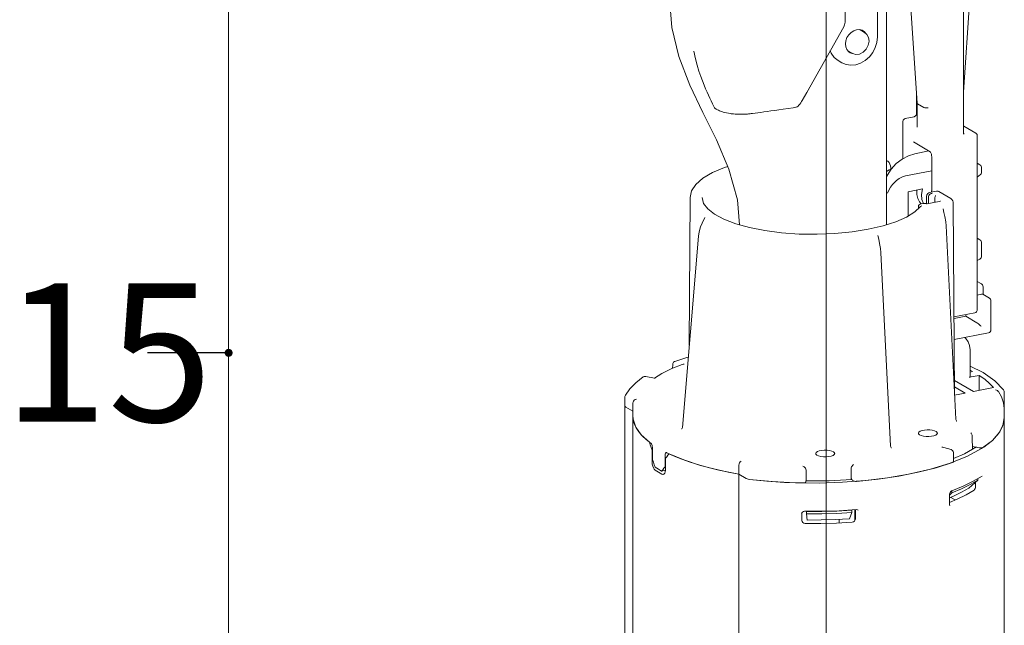
# Model space of a CAD drawing. Extents: x 1295 to 8590, y -326 to 1145.
# Drawn here: x 6983 to 7014, y 1029 to 1048 of the extents above; entities that cross this region are included whole.
import ezdxf

# ---------------------------------------------------------------- set-up
doc = ezdxf.new("R2010")
doc.units = 0
doc.header["$LTSCALE"] = 30.734
doc.header["$MEASUREMENT"] = 0
doc.linetypes.add('ACAD_ISO02W100', pattern=[15, 12, -3])
doc.layers.get('0').update_dxf_attribs({"linetype": 'CONTINUOUS'})
doc.layers.add('02___PRT_ALL_AXES', color=7, linetype='CONTINUOUS')
doc.layers.add('06___PRT_ALL_SURFS', color=7, linetype='CONTINUOUS')
doc.layers.add('DIM', color=3, linetype='ACAD_ISO02W100', lineweight=13)
doc.styles.get("Standard").update_dxf_attribs({"font": 'txt', "width": 0.8})
doc.dimstyles.new('8881', dxfattribs={"dimtxt": 37.5, "dimasz": 30, "dimexe": 10, "dimexo": 5, "dimgap": 5, "dimtad": 1, "dimtxsty": 'Standard', "dimcen": 25, "dimadec": 0, "dimazin": 0, "dimtfac": 1, "dimtmove": 0, "dimatfit": 3, "dimldrblk": 'DOT', "dimfxl": 0, "dimarcsym": 0})

msp = doc.modelspace()

# ---------------------------------------------------------------- linework, layer by layer
at = {"color": 0, "linetype": 'ByBlock', "lineweight": 0}
for p, q in [((7012.9636, 1045.9347), (7013.719, 1057.4672)), ((7011.5074, 1045.5881), (7010.7273, 1057.1907)), ((7010.2645, 1047.6628), (7010.2645, 1050.986)), ((7012.9636, 1049.2675), (7012.9636, 1044.6401)), ((7009.2513, 1049.0183), (7009.2513, 1048.1537)), ((7009.2506, 1048.1312), (7009.2513, 1048.1538)), ((7009.2513, 1048.1538), (7009.2513, 1048.1538)), ((7008.0474, 1045.9212), (7009.2058, 1047.9804)), ((7009.2058, 1047.9803), (7009.2329, 1048.0414)), ((7009.2058, 1047.9804), (7009.2058, 1047.9803)), ((7009.2329, 1048.0414), (7009.2506, 1048.1312)), ((7010.0004, 1047.5356), (7009.978, 1047.4024)), ((7009.983, 1047.6473), (7010.0004, 1047.5356)), ((7010.2476, 1047.4951), (7010.2645, 1047.6628)), ((7009.0306, 1046.9259), (7009.1506, 1046.8548)), ((7007.905, 1045.6681), (7008.0474, 1045.9212)), ((7011.4904, 1045.8412), (7011.4904, 1045.2576)), ((7011.5074, 1044.8368), (7011.5074, 1045.589)), ((7011.5208, 1045.5714), (7011.7208, 1045.4529)), ((7011.099, 1045.0905), (7011.0703, 1045.0586)), ((7011.138, 1045.1075), (7011.099, 1045.0905)), ((7011.4115, 1045.1615), (7011.138, 1045.1075)), ((7011.427, 1045.166), (7011.4114, 1045.1615)), ((7011.4851, 1045.226), (7011.4726, 1045.2014)), ((7011.4902, 1045.2509), (7011.4851, 1045.226)), ((7011.4904, 1045.2577), (7011.4902, 1045.2509)), ((7011.0574, 1045.0094), (7011.0574, 1043.8462)), ((7012.9784, 1044.8677), (7012.9636, 1044.8808)), ((7012.9784, 1044.8677), (7013.3476, 1044.649)), ((7012.9785, 1044.8677), (7012.9784, 1044.8677)), ((7012.9859, 1044.6135), (7012.9859, 1044.6136)), ((7013.3966, 1044.563), (7013.3966, 1039.1127)), ((7011.3964, 1044.3757), (7011.9164, 1044.0676)), ((7011.4398, 1044.0026), (7011.8797, 1044.0894)), ((7011.9643, 1043.9479), (7011.9674, 1043.9065)), ((7011.9674, 1043.9065), (7011.9674, 1042.8034)), ((7010.5433, 1043.793), (7010.5862, 1043.7676)), ((7010.6863, 1043.5139), (7010.6861, 1043.5434)), ((7013.3966, 1043.7028), (7013.4806, 1043.653)), ((7013.5296, 1043.4301), (7013.5296, 1043.567)), ((7011.1468, 1043.3089), (7011.9674, 1043.471)), ((7013.3966, 1043.2656), (7013.4966, 1043.3558)), ((7011.6734, 1042.8988), (7011.228, 1042.8108)), ((7004.3639, 1038.0018), (7004.3896, 1042.6304)), ((7011.228, 1042.8108), (7011.228, 1042.0502)), ((7011.8034, 1042.4343), (7011.804, 1042.6346)), ((7011.8057, 1042.6646), (7011.804, 1042.6345)), ((7011.8634, 1042.4406), (7011.8642, 1042.6659)), ((7011.8714, 1042.6972), (7011.8642, 1042.6659)), ((7012.1168, 1042.8329), (7011.8957, 1042.7892)), ((7012.0623, 1042.4799), (7012.0626, 1042.6078)), ((7012.136, 1042.8346), (7012.1168, 1042.8329)), ((7012.173, 1042.8265), (7012.136, 1042.8346)), ((7012.186, 1042.8199), (7012.173, 1042.8265)), ((7012.186, 1042.8199), (7012.5629, 1042.5966)), ((7011.437, 1042.1812), (7011.606, 1042.3415)), ((7011.5482, 1042.2866), (7011.5484, 1042.3468)), ((7011.5999, 1042.4212), (7011.5724, 1042.4017)), ((7011.6368, 1042.4348), (7011.5999, 1042.4212)), ((7011.812, 1042.4321), (7011.7867, 1042.4386)), ((7012.2035, 1042.5077), (7011.8151, 1042.431)), ((7012.2293, 1042.5145), (7012.2035, 1042.5077)), ((7012.6379, 1042.4878), (7012.6838, 1036.4445)), ((7004.8517, 1041.9991), (7004.7687, 1041.8312)), ((7012.3218, 1042.2719), (7012.3218, 1042.2718)), ((7012.3513, 1042.1619), (7012.3218, 1042.2717)), ((7012.7223, 1035.678), (7012.418, 1041.7422)), ((7004.6519, 1041.4185), (7004.1465, 1035.4236)), ((7010.3031, 1041.3232), (7010.2722, 1041.4383)), ((7013.3966, 1041.3536), (7013.4806, 1041.3038)), ((7013.5296, 1040.7874), (7013.5296, 1041.2178)), ((7010.674, 1034.8392), (7010.3698, 1040.9034)), ((7013.3966, 1040.6516), (7013.4806, 1040.7014)), ((7013.5292, 1039.9202), (7013.3966, 1039.9995)), ((7013.5778, 1039.5922), (7013.5778, 1039.8344)), ((7013.5278, 1039.6002), (7013.3966, 1039.5743)), ((7013.5691, 1039.5975), (7013.7758, 1039.4726)), ((7013.824, 1039.387), (7013.824, 1038.4849)), ((7013.316, 1039.0146), (7012.6653, 1038.8861)), ((7012.6657, 1038.8342), (7013.0352, 1038.9072)), ((7013.0352, 1038.9072), (7013.0352, 1038.9592)), ((7013.0352, 1038.9072), (7013.3852, 1038.6999)), ((7013.7434, 1038.3868), (7012.6707, 1038.1749)), ((7013.1711, 1037.012), (7013.1711, 1037.8578)), ((7003.818, 1037.2657), (7004.1366, 1037.3944)), ((7003.8418, 1037.3946), (7003.8403, 1037.2747)), ((7004.2812, 1037.612), (7003.9076, 1037.4872)), ((7004.3322, 1037.6263), (7004.2812, 1037.612)), ((7013.4499, 1037.0552), (7013.1411, 1036.9943)), ((7013.2499, 1037.1737), (7013.1711, 1037.2138)), ((7013.1711, 1037.1582), (7013.2499, 1037.1737)), ((7013.4499, 1037.0552), (7013.4499, 1036.5813)), ((7002.9214, 1037.0051), (7002.9474, 1037.0176)), ((7002.9214, 1037.0051), (7002.9214, 1037.005)), ((7002.9474, 1037.0176), (7002.9804, 1037.0222)), ((7002.9804, 1037.0222), (7002.9953, 1037.0206)), ((7003.2727, 1036.9702), (7002.9953, 1037.0206)), ((7003.2725, 1036.9702), (7003.2797, 1036.9674)), ((7003.2797, 1036.9674), (7003.2889, 1036.9596)), ((7012.6804, 1036.8978), (7013.2734, 1036.5465)), ((7002.4937, 1036.6307), (7002.3574, 1036.4335)), ((7013.0136, 1036.4952), (7012.682, 1036.6916)), ((7012.6846, 1036.4302), (7013.0136, 1036.4952)), ((7013.2734, 1036.5465), (7013.9069, 1036.6716)), ((7014.1554, 1036.3827), (7014.0587, 1036.5455)), ((7014.2405, 1036.0357), (7014.2418, 1036.5437)), ((7014.2418, 1036.5439), (7014.2418, 1036.5441)), ((7002.3433, 1024.4242), (7002.3433, 1036.379)), ((7002.3701, 1036.0629), (7002.5897, 1035.9328)), ((7002.5897, 1026.8903), (7002.5897, 1036.0805)), ((7002.5903, 1035.7925), (7002.6, 1035.6783)), ((7002.6, 1035.6783), (7002.6857, 1035.433)), ((7012.7496, 1035.6235), (7012.7496, 1035.6235)), ((7002.6857, 1035.433), (7002.8571, 1035.1929)), ((7002.8571, 1035.1929), (7003.1114, 1034.9617)), ((7004.1281, 1035.3795), (7004.1228, 1035.3744)), ((7004.1389, 1035.3958), (7004.1281, 1035.3795)), ((7013.8684, 1035.0162), (7014.1026, 1035.2884)), ((7003.1392, 1034.8776), (7003.1114, 1034.9617)), ((7003.1678, 1034.7935), (7003.1392, 1034.8776)), ((7013.2402, 1035.1139), (7013.2431, 1034.7354)), ((7013.5267, 1034.7577), (7013.8684, 1035.0162)), ((7003.1971, 1034.7094), (7003.1678, 1034.7935)), ((7003.1971, 1034.7094), (7003.2059, 1034.7111)), ((7003.1986, 1034.3324), (7003.1971, 1034.7094)), ((7003.2055, 1034.7999), (7003.2071, 1034.418)), ((7003.6046, 1034.5635), (7003.6027, 1034.1836)), ((7003.7314, 1034.5944), (7004.1895, 1034.4035)), ((7010.7013, 1034.7848), (7010.7013, 1034.7848)), ((7012.5742, 1034.7266), (7012.3453, 1034.7971)), ((7012.6484, 1034.3505), (7012.6448, 1034.6323)), ((7013.4598, 1034.7883), (7013.2424, 1034.8279)), ((7013.3442, 1034.7935), (7013.3443, 1034.8094)), ((7003.6134, 1034.0867), (7003.6153, 1034.4616)), ((7004.1895, 1034.4035), (7004.7118, 1034.2327)), ((7011.9313, 1034.1116), (7012.5488, 1034.301)), ((7003.2895, 1034.0851), (7003.261, 1034.1128)), ((7003.4964, 1034.0561), (7003.5313, 1034.0985)), ((7003.6126, 1034.0791), (7003.4964, 1034.0561)), ((7003.6139, 1034.1859), (7003.6027, 1034.1836)), ((7004.7118, 1034.2327), (7005.2901, 1034.0847)), ((7005.2901, 1034.0847), (7005.9179, 1033.9612)), ((7005.9179, 1034.2431), (7005.9179, 1018.5502)), ((7005.9179, 1033.9612), (7006.149, 1033.8243)), ((7008.0235, 1034.0838), (7008.0294, 1033.7508)), ((7009.4396, 1034.1261), (7009.4349, 1033.7923)), ((7010.5825, 1033.8405), (7011.2433, 1033.953)), ((7011.2433, 1033.953), (7011.9313, 1034.1116)), ((7006.256, 1033.7939), (7006.9654, 1033.7252)), ((7006.9654, 1033.7252), (7007.6945, 1033.6867)), ((7008.0286, 1033.7983), (7008.02, 1033.7142)), ((7008.7488, 1033.7541), (7008.0237, 1033.7508)), ((7009.4645, 1033.7939), (7008.7488, 1033.7541)), ((7009.1662, 1033.7025), (7009.8868, 1033.7566)), ((7009.4868, 1033.758), (7009.4356, 1033.8404)), ((7009.8868, 1033.7566), (7010.5825, 1033.8405)), ((7013.4167, 1033.774), (7013.1315, 1033.523)), ((7013.2695, 1033.7337), (7013.5468, 1033.8974)), ((7013.2916, 1033.6639), (7013.333, 1033.6578)), ((7013.333, 1033.6578), (7013.3405, 1033.6694)), ((7013.3402, 1033.5831), (7013.3406, 1033.707)), ((7013.4167, 1033.774), (7013.4171, 1033.8208)), ((7013.5468, 1033.8974), (7013.5467, 1033.8973)), ((7012.5192, 1033.303), (7012.5249, 1033.344)), ((7012.5208, 1033.299), (7012.5991, 1033.3746)), ((7012.5991, 1033.3746), (7012.5983, 1033.438)), ((7012.5192, 1033.0211), (7012.5192, 1033.303)), ((7012.5225, 1032.9936), (7012.5192, 1033.021)), ((7012.7046, 1033.1494), (7012.5659, 1033.2316)), ((7007.882, 1032.7216), (7007.8904, 1032.7459)), ((7007.882, 1032.7216), (7007.8821, 1032.722)), ((7007.8956, 1032.508), (7007.8956, 1032.7522)), ((7008.0388, 1032.7875), (7008.0395, 1032.7949)), ((7008.0402, 1032.7123), (7008.0388, 1032.7875)), ((7008.0569, 1032.5209), (7008.0402, 1032.7123)), ((7009.4603, 1032.7548), (7009.3883, 1032.5608)), ((7009.4572, 1032.8373), (7009.4617, 1032.8301)), ((7009.4603, 1032.7548), (7009.4617, 1032.8301)), ((7009.5504, 1032.8466), (7009.5504, 1032.5021)), ((7009.572, 1032.8397), (7009.5709, 1032.8446)), ((7009.5715, 1032.5581), (7009.572, 1032.8397)), ((7009.6624, 1032.8339), (7009.6627, 1032.8338)), ((7012.5377, 1032.9678), (7012.5377, 1032.9678)), ((7009.0604, 1032.4317), (7009.0604, 1032.5418))]:
    msp.add_line(p, q, dxfattribs=at)
for points in [[(7009.857, 1047.8078), (7009.9331, 1047.741), (7009.983, 1047.6473)], [(7008.7863, 1047.2344), (7008.8156, 1047.155), (7008.9086, 1047.0239), (7009.0306, 1046.9259)], [(7009.1506, 1046.8548), (7009.2834, 1046.7976), (7009.4299, 1046.7748), (7009.5834, 1046.7884), (7009.7364, 1046.8382), (7009.8811, 1046.9223), (7010.0102, 1047.0362), (7010.1174, 1047.1741), (7010.1978, 1047.3296), (7010.2476, 1047.4951)], [(7009.978, 1047.4024), (7009.9138, 1047.2796), (7009.8166, 1047.1836), (7009.6996, 1047.1272), (7009.5788, 1047.1173), (7009.4696, 1047.154)], [(7005.0945, 1045.5669), (7005.1247, 1045.503), (7005.155, 1045.4386)], [(7005.155, 1045.4386), (7005.165, 1045.4296), (7005.1777, 1045.4203), (7005.1922, 1045.4104), (7005.2087, 1045.3998), (7005.2277, 1045.3887), (7005.2498, 1045.377), (7005.2755, 1045.3646), (7005.3053, 1045.3517), (7005.3399, 1045.3382), (7005.3797, 1045.3244), (7005.4249, 1045.3106), (7005.4755, 1045.2972), (7005.5316, 1045.2843), (7005.5931, 1045.2725), (7005.6593, 1045.262)], [(7006.3444, 1045.2656), (7006.4251, 1045.2762), (7006.5139, 1045.288), (7006.6065, 1045.3005), (7006.7046, 1045.3139), (7006.8099, 1045.3284), (7006.9229, 1045.3441), (7007.044, 1045.3611), (7007.1737, 1045.3795), (7007.3123, 1045.3996), (7007.46, 1045.4215), (7007.6171, 1045.4456)], [(7007.6171, 1045.4456), (7007.6639, 1045.4538), (7007.7092, 1045.461)], [(7007.905, 1045.6681), (7007.887, 1045.6374), (7007.8594, 1045.5945), (7007.8308, 1045.5557), (7007.8018, 1045.5221), (7007.7726, 1045.4944), (7007.7425, 1045.4735), (7007.711, 1045.4618)], [(7011.5074, 1045.5881), (7011.5083, 1045.5843), (7011.5208, 1045.5714)], [(7011.7208, 1045.4529), (7011.7465, 1045.4432), (7011.7815, 1045.438), (7011.8205, 1045.4382), (7011.8574, 1045.4438)], [(7005.6593, 1045.262), (7005.6808, 1045.2587), (7005.7035, 1045.2557)], [(7005.7035, 1045.2557), (7005.7496, 1045.2508), (7005.7979, 1045.2466), (7005.8477, 1045.2433), (7005.8976, 1045.2409), (7005.9462, 1045.2394), (7005.9919, 1045.2388), (7006.0343, 1045.2388), (7006.0732, 1045.2395), (7006.1084, 1045.2407), (7006.14, 1045.2424), (7006.1682, 1045.2444), (7006.1934, 1045.2467), (7006.2154, 1045.249), (7006.2359, 1045.2515), (7006.2559, 1045.2547)], [(7006.2561, 1045.2542), (7006.2773, 1045.2565), (7006.2992, 1045.2594), (7006.3214, 1045.2625), (7006.3444, 1045.2656)], [(7011.0703, 1045.0586), (7011.0576, 1045.0161), (7011.0574, 1045.0093)], [(7011.4726, 1045.2014), (7011.4524, 1045.1802), (7011.427, 1045.166)], [(7012.9859, 1044.6135), (7012.9712, 1044.6264), (7012.9641, 1044.6397), (7012.9636, 1044.6419)], [(7013.347, 1044.6493), (7013.3646, 1044.6363), (7013.3885, 1044.6025), (7013.3966, 1044.5629)], [(7010.6966, 1043.5171), (7010.8543, 1043.6919), (7011.0356, 1043.8347), (7011.2334, 1043.9396), (7011.4398, 1044.0026)], [(7011.9164, 1044.0676), (7011.9179, 1044.0661), (7011.9276, 1044.0539), (7011.9415, 1044.0284), (7011.955, 1043.9912), (7011.9643, 1043.9479)], [(7005.5689, 1043.6072), (7005.4648, 1043.5749), (7005.0912, 1043.4168), (7004.7891, 1043.2384), (7004.5671, 1043.0429), (7004.4337, 1042.8373), (7004.3896, 1042.6304)], [(7010.5433, 1043.4443), (7010.6328, 1043.4968), (7010.6969, 1043.5173)], [(7010.5433, 1043.2574), (7010.5687, 1043.3169), (7010.6966, 1043.5171)], [(7010.6861, 1043.5434), (7010.6849, 1043.5703), (7010.6755, 1043.6258), (7010.6575, 1043.6786), (7010.6314, 1043.7248), (7010.598, 1043.7596), (7010.5862, 1043.7676)], [(7013.4806, 1043.653), (7013.5039, 1043.634), (7013.5207, 1043.6083), (7013.529, 1043.5781), (7013.5296, 1043.5669)], [(7010.8616, 1043.1601), (7010.9505, 1043.2283), (7011.0466, 1043.2786), (7011.1468, 1043.3089)], [(7013.5296, 1043.4301), (7013.5263, 1043.4045), (7013.5127, 1043.3743), (7013.4966, 1043.3558)], [(7010.8616, 1043.1601), (7010.8016, 1043.1025), (7010.7391, 1043.0339), (7010.6781, 1042.9534), (7010.6244, 1042.8625), (7010.5845, 1042.7675)], [(7011.6734, 1042.8988), (7011.6442, 1042.7302), (7011.6599, 1042.5684), (7011.7122, 1042.4438)], [(7004.7649, 1042.6263), (7004.8113, 1042.4462), (7004.943, 1042.2731), (7005.1567, 1042.1066), (7005.4504, 1041.9502), (7005.8178, 1041.8095)], [(7011.4988, 1042.8643), (7011.4965, 1042.8527), (7011.4982, 1042.7202), (7011.5286, 1042.5975), (7011.5859, 1042.4914), (7011.6401, 1042.4354)], [(7011.8416, 1042.7572), (7011.818, 1042.7173), (7011.8057, 1042.6646)], [(7011.8957, 1042.7892), (7011.8745, 1042.7823), (7011.8416, 1042.7572)], [(7011.9444, 1042.7516), (7011.9234, 1042.7439), (7011.8918, 1042.7241), (7011.8714, 1042.6972)], [(7011.9444, 1042.7516), (7011.9586, 1042.7545), (7011.9787, 1042.7548)], [(7011.9674, 1042.8593), (7011.9589, 1042.8346), (7011.9555, 1042.801)], [(7012.0626, 1042.6078), (7012.0648, 1042.6301), (7012.0702, 1042.6505), (7012.0771, 1042.6674), (7012.0842, 1042.6801), (7012.0902, 1042.6887)], [(7012.6379, 1042.4878), (7012.6286, 1042.5293), (7012.5966, 1042.572), (7012.5628, 1042.5966)], [(7011.5724, 1042.4017), (7011.5547, 1042.3764), (7011.5484, 1042.3468)], [(7011.606, 1042.3415), (7011.6158, 1042.3513), (7011.6376, 1042.3643), (7011.661, 1042.3705)], [(7011.7867, 1042.4386), (7011.7358, 1042.4444), (7011.6848, 1042.4431), (7011.6368, 1042.4348)], [(7011.8153, 1042.4311), (7011.8147, 1042.4308), (7011.8103, 1042.4253)], [(7012.2426, 1042.5193), (7012.2442, 1042.5211), (7012.2422, 1042.52), (7012.2293, 1042.5145)], [(7005.8178, 1041.8095), (7006.2495, 1041.6894), (7006.7338, 1041.5938), (7007.258, 1041.5255), (7007.8081, 1041.4866), (7008.3697, 1041.4781), (7008.9281, 1041.5004), (7009.4684, 1041.5527), (7009.9765, 1041.6336), (7010.4388, 1041.7407), (7010.8431, 1041.8707), (7011.1787, 1042.0193), (7011.437, 1042.1812)], [(7012.418, 1041.7422), (7012.4071, 1041.8712), (7012.3818, 1042.0312), (7012.3513, 1042.1619)], [(7004.7687, 1041.8312), (7004.7159, 1041.7074), (7004.6712, 1041.5502), (7004.6519, 1041.4185)], [(7010.3698, 1040.9034), (7010.3589, 1041.0324), (7010.3336, 1041.1924), (7010.3031, 1041.3232)], [(7013.4806, 1041.3038), (7013.5039, 1041.2847), (7013.5207, 1041.259), (7013.529, 1041.2289), (7013.5296, 1041.2177)], [(7013.5296, 1040.7874), (7013.5274, 1040.7664), (7013.5167, 1040.7381), (7013.4977, 1040.7141), (7013.4806, 1040.7014)], [(7013.5292, 1039.9202), (7013.5569, 1039.8956), (7013.574, 1039.8617), (7013.5778, 1039.8343)], [(7013.5692, 1039.5974), (7013.5526, 1039.602), (7013.5271, 1039.6)], [(7013.7755, 1039.4727), (7013.7857, 1039.4657), (7013.808, 1039.4414), (7013.8213, 1039.4104), (7013.824, 1039.3869)], [(7013.3159, 1039.0146), (7013.3452, 1039.0253), (7013.3749, 1039.0505)], [(7013.3749, 1039.0505), (7013.3929, 1039.0856), (7013.3966, 1039.1127)], [(7013.3852, 1038.6999), (7013.4058, 1038.6863), (7013.4299, 1038.6687), (7013.4548, 1038.6494), (7013.4791, 1038.6298), (7013.5018, 1038.6108), (7013.5218, 1038.5934)], [(7013.7434, 1038.3868), (7013.7753, 1038.399), (7013.8011, 1038.4212), (7013.8183, 1038.4516), (7013.824, 1038.4849)], [(7013.1711, 1037.8578), (7013.156, 1037.99), (7013.1117, 1038.1088), (7013.0414, 1038.2077), (7013.0009, 1038.2402)], [(7003.9076, 1037.4873), (7003.9026, 1037.4853), (7003.8709, 1037.4638), (7003.8496, 1037.4321), (7003.8418, 1037.3946)], [(7004.1366, 1037.3944), (7004.1427, 1037.3965), (7004.1734, 1037.4039), (7004.204, 1037.4065)], [(7014.221, 1036.605), (7013.9489, 1036.8825), (7013.577, 1037.1414), (7013.1711, 1037.3487)], [(7003.2674, 1036.9711), (7003.5046, 1037.1127), (7003.818, 1037.2657)], [(7013.9069, 1036.6716), (7013.7804, 1036.8029), (7013.6278, 1036.931), (7013.4499, 1037.0552)], [(7002.9214, 1037.005), (7002.6827, 1036.8223), (7002.4937, 1036.6307)], [(7013.171, 1037.0121), (7013.169, 1037.0067), (7013.1587, 1036.9995), (7013.1411, 1036.9943)], [(7002.3574, 1036.4335), (7002.3497, 1036.4161), (7002.3449, 1036.3978), (7002.3433, 1036.379)], [(7014.0587, 1036.5454), (7014.0553, 1036.55), (7014.0286, 1036.5755), (7013.9956, 1036.5935), (7013.962, 1036.6024)], [(7014.221, 1036.605), (7014.2328, 1036.5853), (7014.2399, 1036.5632), (7014.2418, 1036.5441)], [(7002.3433, 1036.0971), (7002.3436, 1036.0936), (7002.3515, 1036.0777), (7002.3701, 1036.0629)], [(7002.6027, 1036.2238), (7002.5964, 1036.1837), (7002.5914, 1036.1321), (7002.5897, 1036.0805)], [(7002.6027, 1036.2238), (7002.6094, 1036.2453), (7002.6319, 1036.2776), (7002.6649, 1036.3001), (7002.703, 1036.31)], [(7014.2433, 1036.0121), (7014.2216, 1036.1969), (7014.1554, 1036.3827)], [(7002.5897, 1035.7986), (7002.6018, 1035.6684), (7002.6375, 1035.5401), (7002.6967, 1035.4128), (7002.7791, 1035.2871), (7002.8844, 1035.1634), (7003.0122, 1035.0422), (7003.162, 1034.924)], [(7012.7496, 1035.6235), (7012.7481, 1035.6245), (7012.7394, 1035.6329), (7012.7288, 1035.6501), (7012.7226, 1035.6741), (7012.7223, 1035.6779)], [(7014.2433, 1035.7302), (7014.1966, 1035.4747), (7014.072, 1035.2434), (7013.8708, 1035.0185), (7013.596, 1034.8031)], [(7014.1026, 1035.2884), (7014.2247, 1035.569), (7014.2431, 1035.7291)], [(7004.1465, 1035.4236), (7004.1461, 1035.4195), (7004.1389, 1035.3958)], [(7013.2402, 1035.1139), (7013.2378, 1035.1464), (7013.2322, 1035.1762), (7013.2247, 1035.202), (7013.2161, 1035.2236), (7013.2069, 1035.2405), (7013.1977, 1035.2527)], [(7003.162, 1034.924), (7003.1752, 1034.9099), (7003.1873, 1034.8881), (7003.1969, 1034.8608), (7003.2032, 1034.8303), (7003.2055, 1034.7999)], [(7003.6046, 1034.5635), (7003.6075, 1034.5909), (7003.6155, 1034.6128), (7003.6279, 1034.6271), (7003.6391, 1034.6319)], [(7003.7314, 1034.5944), (7003.6921, 1034.5501), (7003.6534, 1034.5058), (7003.6153, 1034.4616)], [(7003.6391, 1034.6319), (7003.6436, 1034.6324), (7003.6611, 1034.6283)], [(7003.6611, 1034.6283), (7003.8855, 1034.5248), (7004.1285, 1034.4264), (7004.3892, 1034.3333), (7004.6663, 1034.246), (7004.959, 1034.1649), (7005.2659, 1034.0902), (7005.586, 1034.0222), (7005.9179, 1033.9612)], [(7010.7013, 1034.7848), (7010.6998, 1034.7858), (7010.6911, 1034.7942), (7010.6805, 1034.8114), (7010.6743, 1034.8354), (7010.674, 1034.8392)], [(7012.3453, 1034.7971), (7012.3132, 1034.804), (7012.2826, 1034.8057)], [(7012.5488, 1034.301), (7013.0841, 1034.5178), (7013.5267, 1034.7577)], [(7012.6448, 1034.6323), (7012.6368, 1034.6703), (7012.6146, 1034.7025), (7012.5818, 1034.7239), (7012.5742, 1034.7266)], [(7013.3732, 1034.8102), (7012.9944, 1034.5924), (7012.6472, 1034.4471)], [(7013.596, 1034.8031), (7013.5771, 1034.7942), (7013.551, 1034.7879), (7013.5209, 1034.7847), (7013.4895, 1034.7848), (7013.4598, 1034.7883)], [(7003.261, 1034.1128), (7003.2355, 1034.1564), (7003.2158, 1034.2109), (7003.2031, 1034.2717), (7003.1986, 1034.3324)], [(7003.2071, 1034.418), (7003.2362, 1034.3368), (7003.266, 1034.2557), (7003.2964, 1034.1746)], [(7005.9179, 1034.2431), (7005.9236, 1034.282), (7005.9395, 1034.3182), (7005.9626, 1034.3466), (7005.9893, 1034.3632)], [(7009.4396, 1034.1261), (7009.4441, 1034.1583), (7009.4543, 1034.1874), (7009.4679, 1034.2123), (7009.4835, 1034.2327), (7009.5, 1034.2484), (7009.5164, 1034.2595)], [(7012.6213, 1034.327), (7012.1097, 1034.161), (7011.5439, 1034.0165), (7010.9324, 1033.8958), (7010.2836, 1033.8004), (7009.6074, 1033.7318)], [(7012.6484, 1034.3505), (7012.6477, 1034.3464), (7012.6391, 1034.336), (7012.6213, 1034.327)], [(7003.2895, 1034.0851), (7003.3936, 1034.0208), (7003.5043, 1033.9579)], [(7003.4964, 1034.0561), (7003.3936, 1034.1148), (7003.2964, 1034.1746)], [(7003.5458, 1033.9502), (7003.5371, 1033.9492), (7003.5043, 1033.9579)], [(7003.5313, 1034.0985), (7003.5667, 1034.141), (7003.6027, 1034.1836)], [(7003.6134, 1034.0867), (7003.6077, 1034.032), (7003.5917, 1033.9881), (7003.5674, 1033.9597), (7003.5458, 1033.9502)], [(7008.0235, 1034.0838), (7008.0179, 1034.1157), (7008.0052, 1034.144), (7007.9881, 1034.168), (7007.9685, 1034.1873), (7007.9478, 1034.202), (7007.9271, 1034.2119)], [(7006.256, 1033.7939), (7006.2136, 1033.8011), (7006.1773, 1033.8114), (7006.149, 1033.8243)], [(7007.9146, 1033.6812), (7007.3525, 1033.7009), (7006.7981, 1033.7385), (7006.256, 1033.7939)], [(7007.6945, 1033.6867), (7008.4318, 1033.6791), (7009.1662, 1033.7025)], [(7008.02, 1033.7142), (7008.0139, 1033.7035), (7007.9983, 1033.6941), (7007.975, 1033.6868), (7007.9461, 1033.6823), (7007.9146, 1033.6812)], [(7009.6074, 1033.7318), (7009.5754, 1033.7311), (7009.5443, 1033.7339), (7009.5178, 1033.7397), (7009.4981, 1033.748), (7009.4868, 1033.758)], [(7012.5954, 1033.4379), (7012.9514, 1033.5802), (7013.2695, 1033.7337)], [(7012.5991, 1033.3746), (7012.903, 1033.5), (7013.1761, 1033.6334), (7013.4167, 1033.774)], [(7013.1315, 1033.523), (7012.9057, 1033.3913), (7012.6497, 1033.2662), (7012.5192, 1033.2123)], [(7012.5192, 1033.0738), (7012.7639, 1033.1737), (7013.0474, 1033.3123), (7013.2945, 1033.4587)], [(7012.5249, 1033.344), (7012.5404, 1033.3826), (7012.5634, 1033.4149), (7012.5887, 1033.4349), (7012.5952, 1033.4379)], [(7013.2945, 1033.4587), (7013.3121, 1033.4775), (7013.3269, 1033.5078), (7013.3367, 1033.5449), (7013.3402, 1033.5831)], [(7007.8904, 1032.7459), (7007.9117, 1032.7718), (7007.942, 1032.7888), (7007.9796, 1032.7949)], [(7007.9796, 1032.7949), (7008.5243, 1032.7952), (7009.0668, 1032.8125), (7009.6024, 1032.8466)], [(7009.4617, 1032.8301), (7008.9913, 1032.8027), (7008.5159, 1032.7885), (7008.0388, 1032.7875)], [(7008.0402, 1032.7123), (7008.5164, 1032.7133), (7008.9908, 1032.7275), (7009.4603, 1032.7548)], [(7009.6024, 1032.8466), (7009.641, 1032.843), (7009.6626, 1032.8338)], [(7012.5377, 1032.9678), (7012.5301, 1032.9756), (7012.5225, 1032.9936)], [(7007.8956, 1032.508), (7007.9032, 1032.4719), (7007.9249, 1032.441), (7007.9573, 1032.4201), (7007.9955, 1032.4124)], [(7007.9955, 1032.4124), (7008.4898, 1032.4123), (7008.9825, 1032.427), (7009.4693, 1032.4562)], [(7009.3883, 1032.5608), (7008.9481, 1032.5353), (7008.5034, 1032.522), (7008.0569, 1032.5209)], [(7009.4693, 1032.4562), (7009.509, 1032.4665), (7009.542, 1032.4897), (7009.5639, 1032.522), (7009.5715, 1032.5581)]]:
    msp.add_lwpolyline(points, dxfattribs=at)
at = {"layer": '02___PRT_ALL_AXES', "color": 0, "linetype": 'ByBlock', "lineweight": 0}
for p, q in [((7010.5433, 1041.7743), (7010.5433, 1050.2015)), ((7009.857, 1047.8078), (7009.7208, 1047.8885)), ((7009.4696, 1047.154), (7009.3352, 1047.2336)), ((7014.2433, 1020.0937), (7014.2433, 1035.7302))]:
    msp.add_line(p, q, dxfattribs=at)
for points in [[(7009.8121, 1047.8576), (7009.7815, 1047.8732), (7009.698, 1047.8943), (7009.6083, 1047.8894), (7009.5186, 1047.8589), (7009.4351, 1047.8048), (7009.3633, 1047.7309), (7009.3083, 1047.6422), (7009.2737, 1047.5447), (7009.2619, 1047.4451)], [(7009.902, 1047.7683), (7009.8532, 1047.8276), (7009.8121, 1047.8576)], [(7009.2619, 1047.4451), (7009.2737, 1047.3501), (7009.3083, 1047.2663), (7009.3633, 1047.1993), (7009.4045, 1047.1694)], [(7009.4045, 1047.1694), (7009.4351, 1047.1538), (7009.5186, 1047.1327)], [(7012.1074, 1035.2942), (7012.0546, 1035.3172), (7011.985, 1035.3341), (7011.9043, 1035.3437), (7011.819, 1035.3451), (7011.7361, 1035.3382), (7011.6621, 1035.3236), (7011.6032, 1035.3025), (7011.5641, 1035.2765), (7011.5479, 1035.2478), (7011.5476, 1035.243)], [(7011.5476, 1035.243), (7011.556, 1035.2187), (7011.5878, 1035.1916)], [(7011.5878, 1035.1916), (7011.6405, 1035.1687), (7011.7101, 1035.1517), (7011.7908, 1035.1422), (7011.8761, 1035.1408), (7011.9591, 1035.1477), (7012.033, 1035.1623), (7012.0919, 1035.1834), (7012.1311, 1035.2094), (7012.1472, 1035.2381), (7012.1475, 1035.2429)], [(7012.1475, 1035.2429), (7012.1391, 1035.2671), (7012.1074, 1035.2942)], [(7008.8866, 1034.6582), (7008.8338, 1034.6812), (7008.7642, 1034.6981), (7008.6836, 1034.7077), (7008.5983, 1034.7091), (7008.5153, 1034.7022), (7008.4413, 1034.6876), (7008.3824, 1034.6665), (7008.3433, 1034.6405), (7008.3271, 1034.6118), (7008.3268, 1034.607)], [(7008.3268, 1034.607), (7008.3352, 1034.5828), (7008.367, 1034.5556)], [(7008.367, 1034.5556), (7008.4198, 1034.5327), (7008.4893, 1034.5157), (7008.57, 1034.5062), (7008.6553, 1034.5048), (7008.7383, 1034.5117), (7008.8122, 1034.5263), (7008.8712, 1034.5474), (7008.9103, 1034.5734), (7008.9264, 1034.6021), (7008.9268, 1034.6069)], [(7008.9268, 1034.6069), (7008.9183, 1034.6311), (7008.8866, 1034.6582)]]:
    msp.add_lwpolyline(points, dxfattribs=at)
at = {"layer": '06___PRT_ALL_SURFS', "color": 0, "linetype": 'ByBlock', "lineweight": 0}
for p, q in [((7008.6566, 983.6336), (7008.6566, 1071.7555)), ((7014.2433, 1035.7302), (7014.2433, 1036.0121))]:
    msp.add_line(p, q, dxfattribs=at)
for points in [[(7003.7516, 1048.749), (7003.8123, 1047.9648), (7004.0301, 1047.0516), (7004.3751, 1046.1565)], [(7005.0945, 1045.5669), (7005.0507, 1045.6574), (7005.007, 1045.7481), (7004.9641, 1045.8405), (7004.9207, 1045.9373), (7004.8755, 1046.0414), (7004.8277, 1046.156), (7004.7768, 1046.2844), (7004.723, 1046.429), (7004.6671, 1046.592), (7004.6104, 1046.7754), (7004.5546, 1046.9823), (7004.5025, 1047.2156)], [(7004.3751, 1046.1565), (7004.7853, 1045.2991), (7005.2125, 1044.4395), (7005.6046, 1043.5238), (7005.8703, 1042.5587), (7005.9406, 1041.7753)]]:
    msp.add_lwpolyline(points, dxfattribs=at)
at = {"layer": 'DIM', "color": 0, "linetype": 'ByBlock', "lineweight": 0}
msp.add_line((6989.9145, 991.4675), (6989.9145, 1084.0556), dxfattribs=at)

# ---------------------------------------------------------------- texts
at = {"color": 0, "linetype": 'ByBlock', "lineweight": 0, "insert": (6982.8403, 1039.9417), "char_height": 4.338124, "width": 37.832597, "attachment_point": 1}
msp.add_mtext('{\\fArial|b0|i0|c0|p34;15}', dxfattribs=at)

# ---------------------------------------------------------------- leaders
at = {"layer": 'DIM', "color": 0, "linetype": 'ByBlock', "lineweight": 0}
msp.add_leader([(6989.9145, 1037.7616), (6987.3706, 1037.7599)], dimstyle='8881', override={"dimasz": 1, "dimtad": 0, "dimldrblk": 'DotSmall'}, dxfattribs=at)

doc.saveas('drawing.dxf')
